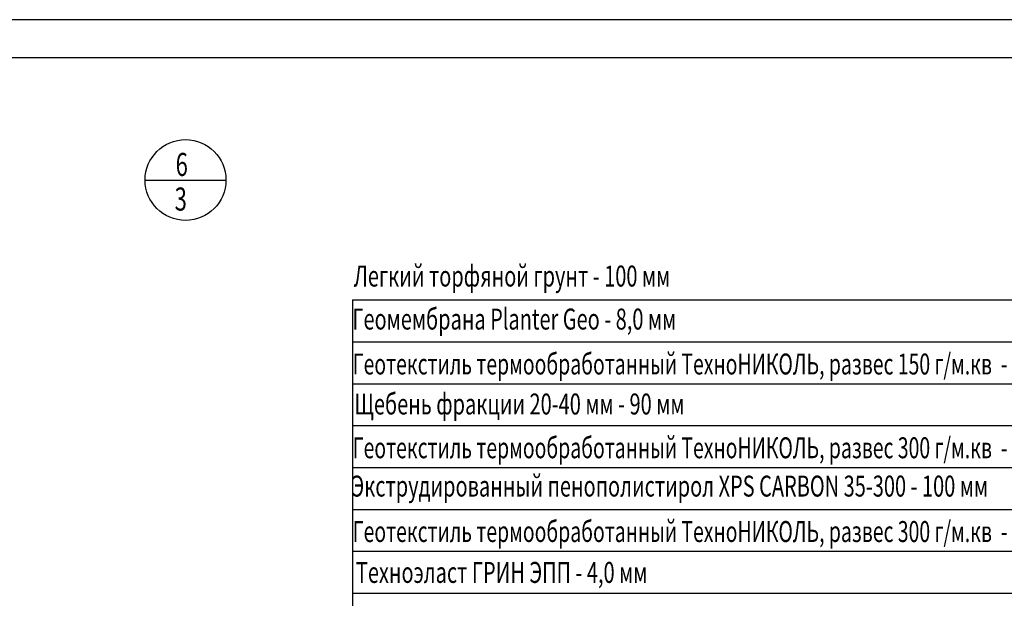
# Model space of a CAD drawing. Units: millimetres. Extents: x 706254 to 1638981, y 125634 to 880684.
# Drawn here: x 1476925 to 1502784, y 347772 to 362969 of the extents above; entities that cross this region are included whole.
import ezdxf
from ezdxf.enums import TextEntityAlignment as Align

# ---------------------------------------------------------------- set-up
doc = ezdxf.new("R2010")
doc.units = ezdxf.units.MM
doc.header["$LTSCALE"] = 0.4
doc.layers.add('кон 1', color=242, linetype='Continuous')
doc.styles.add('Simplex.shx', font='simplex.shx', dxfattribs={"width": 0.75, "oblique": 15, "height": 270})

msp = doc.modelspace()

# ---------------------------------------------------------------- linework, layer by layer
at = {"layer": 'кон 1'}
for p, q in [((1579580.6, 362968.5), (1460780.6, 362968.5)), ((1578580.6, 361968.5), (1464780.6, 361968.5)), ((1480219, 358756.5), (1482341.8, 358756.5)), ((1485665.8, 355606.9), (1485665.8, 340038.5)), ((1485665.8, 355606.9), (1510430.1, 355606.9)), ((1485665.8, 354506.9), (1510430.1, 354506.9)), ((1485665.8, 353406.9), (1510430.1, 353406.9)), ((1485665.8, 352306.9), (1510430.1, 352306.9)), ((1485665.8, 351206.9), (1510430.1, 351206.9)), ((1485665.8, 350106.9), (1510430.1, 350106.9)), ((1485665.8, 349006.9), (1510430.1, 349006.9)), ((1485665.8, 347906.9), (1510430.1, 347906.9))]:
    msp.add_line(p, q, dxfattribs=at)
msp.add_circle((1481280.4, 358756.5), 1061.4, dxfattribs=at)

# ---------------------------------------------------------------- texts
at = {"layer": 'кон 1', "style": 'Simplex.shx', "oblique": 15}
for s, height, width, p in [('6', 606.5, 0.7, (1481020.5, 358864.2)), ('3', 606.5, 0.7, (1480994.8, 357954.4)), ('Легкий торфяной грунт - 100 мм ', 550, 0.7, (1485698.7, 355959.8)), ('Геомембрана Planter Geo - 8,0 мм', 550, 0.7, (1485660.6, 354830.7)), ('Геотекстиль термообработанный ТехноНИКОЛЬ, развес 150 г/м.кв  -  2,0 мм', 550, 0.68, (1485672, 353650)), ('Щебень фракции 20-40 мм - 90 мм', 550, 0.7, (1485714.9, 352599.6)), ('Геотекстиль термообработанный ТехноНИКОЛЬ, развес 300 г/м.кв  -  2,3 мм', 550, 0.68, (1485672, 351450)), ('Геотекстиль термообработанный ТехноНИКОЛЬ, развес 300 г/м.кв  -  2,3 мм', 550, 0.68, (1485672, 349250)), ('Техноэласт ГРИН ЭПП - 4,0 мм ', 550, 0.7, (1485754.1, 348176.4))]:
    msp.add_text(s, height=height, dxfattribs=dict(at, width=width)).set_placement(p)
at = {"layer": 'кон 1', "style": 'Simplex.shx', "oblique": 15, "width": 0.7}
msp.add_text('Экструдированный пенополистирол XPS CARBON 35-300 - 100 мм', height=550, dxfattribs=at).set_placement((1485636.9, 350993.7), align=Align.TOP_LEFT)

doc.saveas('drawing.dxf')
